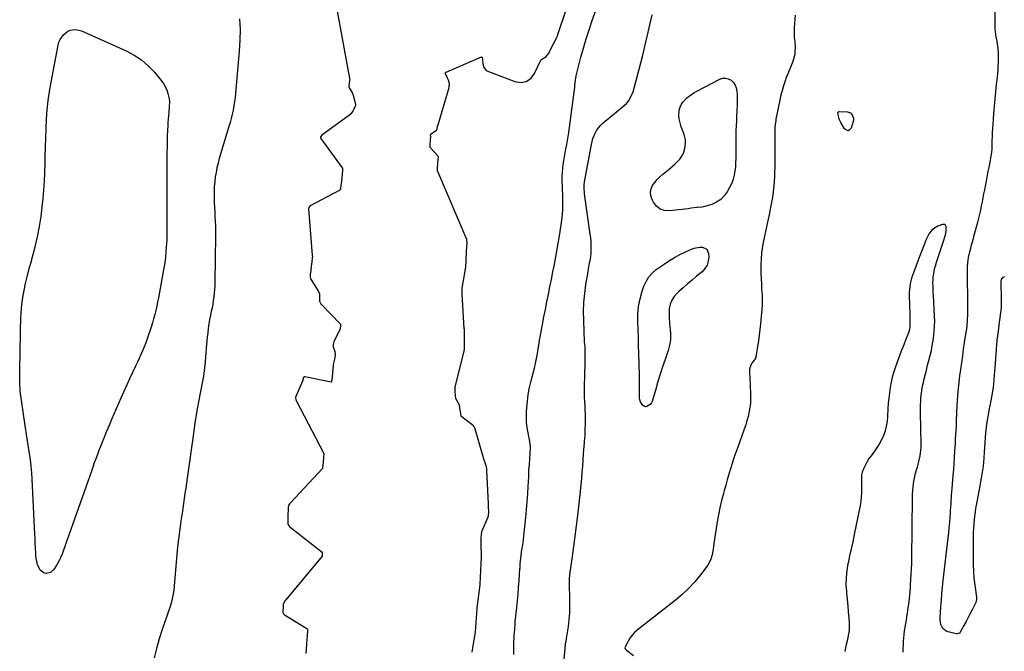
# Model space of a CAD drawing. Units: inches. Extents: x 1905016 to 1910134, y 368873 to 374500.
# Drawn here: x 1905906 to 1906738, y 369516 to 370050 of the extents above; entities that cross this region are included whole.
import ezdxf

# ---------------------------------------------------------------- set-up
doc = ezdxf.new("R2010")
doc.units = ezdxf.units.IN
doc.header["$MEASUREMENT"] = 0
doc.layers.add('1', color=7, linetype='Continuous')
doc.layers.add('7', color=7, linetype='Continuous')

msp = doc.modelspace()

# ---------------------------------------------------------------- linework, layer by layer
at = {"layer": '1', "color": 18}
for points in [[(1906174.5, 370056.95, 1620), (1906185.19, 369998.6, 1620), (1906185.21, 369998.5, 1620), (1906185.17, 369998.1, 1620), (1906184.61, 369996.32, 1620), (1906184.59, 369992.65, 1620), (1906184.81, 369992.13, 1620), (1906187.37, 369988.2, 1620), (1906187.99, 369985.93, 1620), (1906189.12, 369981.61, 1620), (1906190.19, 369978.15, 1620), (1906190.14, 369977.4, 1620), (1906190.07, 369977.16, 1620), (1906188.8, 369974.15, 1620), (1906187.95, 369972.5, 1620), (1906185.68, 369969.65, 1620), (1906184.27, 369968.44, 1620), (1906161.58, 369952.13, 1620), (1906160.63, 369950.86, 1620), (1906160.56, 369950.12, 1620), (1906160.84, 369949.42, 1620), (1906178.96, 369924.63, 1620), (1906179.11, 369924.38, 1620), (1906179.22, 369923.8, 1620), (1906179.1, 369922.33, 1620), (1906178.8, 369919.18, 1620), (1906178.51, 369916.03, 1620), (1906178.22, 369912.88, 1620), (1906177.85, 369909.81, 1620), (1906177.47, 369906.76, 1620), (1906177.23, 369905.99, 1620), (1906177.16, 369905.88, 1620), (1906176.95, 369905.72, 1620), (1906151.91, 369892.28, 1620), (1906151.6, 369892.08, 1620), (1906150.68, 369890.95, 1620), (1906150.5, 369889.88, 1620), (1906153.61, 369850.6, 1620), (1906153.63, 369850.38, 1620), (1906153.64, 369849.95, 1620), (1906153.5, 369848.37, 1620), (1906153.09, 369845.02, 1620), (1906152.66, 369841.39, 1620), (1906152.23, 369837.77, 1620), (1906151.93, 369834.16, 1620), (1906151.82, 369832.01, 1620), (1906152.2, 369830.84, 1620), (1906152.35, 369830.56, 1620), (1906152.5, 369830.29, 1620), (1906158.84, 369819.86, 1620), (1906159.58, 369818.13, 1620), (1906159.66, 369814.98, 1620), (1906159.56, 369811.89, 1620), (1906160.4, 369810.17, 1620), (1906161.17, 369809.13, 1620), (1906161.61, 369808.65, 1620), (1906177.24, 369792.77, 1620), (1906177.29, 369792.7, 1620), (1906177.34, 369792.63, 1620), (1906177.37, 369792.54, 1620), (1906177.33, 369790.99, 1620), (1906177.19, 369788.83, 1620), (1906177.09, 369788.5, 1620), (1906177.05, 369788.4, 1620), (1906171.95, 369778.01, 1620), (1906171.67, 369777.36, 1620), (1906171.19, 369775.21, 1620), (1906171.22, 369773.31, 1620), (1906172.69, 369769.22, 1620), (1906172.9, 369766.97, 1620), (1906172.53, 369763.99, 1620), (1906171.36, 369758.23, 1620), (1906171.26, 369757.7, 1620), (1906171.15, 369756.88, 1620), (1906171.01, 369754.85, 1620), (1906170.65, 369751.15, 1620), (1906170.27, 369747.44, 1620), (1906169.9, 369743.88, 1620), (1906169.79, 369743.52, 1620), (1906169.66, 369743.36, 1620), (1906169.45, 369743.34, 1620), (1906147.19, 369747.9, 1620), (1906147, 369747.92, 1620), (1906146.62, 369747.87, 1620), (1906146.28, 369747.69, 1620), (1906146.08, 369747.39, 1620), (1906145.46, 369744.27, 1620), (1906139.68, 369731.35, 1620), (1906139.45, 369730.48, 1620), (1906139.73, 369728.68, 1620), (1906140.09, 369727.82, 1620), (1906163.21, 369682.95, 1620), (1906163.25, 369682.86, 1620), (1906163.32, 369682.44, 1620), (1906163.12, 369680.17, 1620), (1906162.65, 369675.37, 1620), (1906162.29, 369670.77, 1620), (1906162.16, 369670.48, 1620), (1906162.09, 369670.39, 1620), (1906135.08, 369641.35, 1620), (1906134.42, 369640.54, 1620), (1906133.55, 369639.05, 1620), (1906133.3, 369637.58, 1620), (1906133.2, 369634.89, 1620), (1906133.08, 369631.83, 1620), (1906132.98, 369629.15, 1620), (1906132.87, 369626.08, 1620), (1906132.88, 369623.44, 1620), (1906133.65, 369622.13, 1620), (1906134.35, 369621.37, 1620), (1906134.74, 369621.04, 1620), (1906161.98, 369599.64, 1620), (1906162.01, 369599.6, 1620), (1906161.97, 369597.89, 1620), (1906161.93, 369596.9, 1620), (1906161.92, 369596.55, 1620), (1906161.89, 369596.41, 1620), (1906161.87, 369596.38, 1620), (1906131.12, 369559.35, 1620), (1906130.74, 369558.86, 1620), (1906129.13, 369555.79, 1620), (1906128.99, 369552.72, 1620), (1906128.83, 369549.99, 1620), (1906128.78, 369548.8, 1620), (1906129.3, 369547.46, 1620), (1906130.11, 369546.72, 1620), (1906149.09, 369535.05, 1620), (1906149.22, 369534.95, 1620), (1906149.4, 369534.7, 1620), (1906149.46, 369534.55, 1620), (1906149.47, 369533.2, 1620), (1906149.19, 369529.33, 1620), (1906148.92, 369525.72, 1620), (1906148.63, 369521.84, 1620), (1906148.34, 369517.97, 1620), (1906148.09, 369514.06, 1620)], [(1906288.78, 369515.23, 1620), (1906291.4, 369532.23, 1620), (1906291.56, 369533.36, 1620), (1906291.79, 369535.62, 1620), (1906292.04, 369540.13, 1620), (1906292.25, 369544.08, 1620), (1906292.45, 369548.05, 1620), (1906292.77, 369551.96, 1620), (1906292.84, 369552.51, 1620), (1906295.26, 369572.09, 1620), (1906295.35, 369572.89, 1620), (1906295.46, 369574.11, 1620), (1906295.62, 369576.8, 1620), (1906295.78, 369579.88, 1620), (1906295.92, 369582.57, 1620), (1906296.08, 369585.65, 1620), (1906296.22, 369588.35, 1620), (1906296.38, 369591.43, 1620), (1906296.48, 369594.13, 1620), (1906296.47, 369594.9, 1620), (1906296.47, 369595.29, 1620), (1906296.21, 369607.04, 1620), (1906296.2, 369607.95, 1620), (1906296.37, 369611.42, 1620), (1906296.55, 369614.9, 1620), (1906296.69, 369616.25, 1620), (1906296.94, 369617.07, 1620), (1906302.04, 369629.39, 1620), (1906302.15, 369629.68, 1620), (1906302.33, 369630.25, 1620), (1906302.59, 369633.92, 1620), (1906302.53, 369638.02, 1620), (1906302.49, 369639.95, 1620), (1906302.48, 369640.23, 1620), (1906302.46, 369640.5, 1620), (1906301.11, 369668.91, 1620), (1906300.94, 369670.46, 1620), (1906300.34, 369672.62, 1620), (1906299.2, 369676.08, 1620), (1906298.89, 369677.13, 1620), (1906298.78, 369677.48, 1620), (1906290.78, 369704.86, 1620), (1906290.61, 369705.32, 1620), (1906290.09, 369706.16, 1620), (1906289.73, 369706.49, 1620), (1906279.92, 369713.93, 1620), (1906279.76, 369714.06, 1620), (1906279.63, 369714.2, 1620), (1906279.5, 369714.35, 1620), (1906279.4, 369714.52, 1620), (1906278.95, 369716.76, 1620), (1906278.54, 369719.92, 1620), (1906277.87, 369723.92, 1620), (1906277.58, 369724.54, 1620), (1906275.09, 369729.07, 1620), (1906274.98, 369729.3, 1620), (1906274.78, 369729.79, 1620), (1906274.5, 369731.84, 1620), (1906274.36, 369735.7, 1620), (1906274.29, 369739.27, 1620), (1906274.4, 369740, 1620), (1906274.45, 369740.24, 1620), (1906282.04, 369771.01, 1620), (1906282.14, 369771.48, 1620), (1906282.23, 369773.12, 1620), (1906282.11, 369776.57, 1620), (1906282.06, 369778.18, 1620), (1906282.05, 369781.7, 1620), (1906282.05, 369784.52, 1620), (1906282.05, 369787.1, 1620), (1906282.03, 369788.05, 1620), (1906282.01, 369788.53, 1620), (1906281.99, 369788.76, 1620), (1906280.17, 369817.63, 1620), (1906280.26, 369822.48, 1620), (1906280.31, 369822.8, 1620), (1906283.31, 369840.61, 1620), (1906283.34, 369840.83, 1620), (1906283.42, 369841.52, 1620), (1906283.46, 369844.97, 1620), (1906283.58, 369848.18, 1620), (1906283.77, 369851.16, 1620), (1906283.97, 369854.35, 1620), (1906284.18, 369857.54, 1620), (1906284.38, 369860.74, 1620), (1906284.06, 369863.94, 1620), (1906259.61, 369921.4, 1620), (1906259.47, 369921.79, 1620), (1906259.36, 369922.61, 1620), (1906259.45, 369924.37, 1620), (1906259.72, 369928.14, 1620), (1906260.01, 369931.9, 1620), (1906260.09, 369933.65, 1620), (1906259.75, 369934.56, 1620), (1906259.45, 369934.95, 1620), (1906253.55, 369941.32, 1620), (1906253.44, 369941.47, 1620), (1906253.33, 369941.62, 1620), (1906253.25, 369941.79, 1620), (1906253.19, 369941.96, 1620), (1906253.23, 369944.39, 1620), (1906253.49, 369947.84, 1620), (1906253.59, 369951.05, 1620), (1906253.57, 369952.43, 1620), (1906253.83, 369953.05, 1620), (1906254.07, 369953.28, 1620), (1906258.55, 369956.48, 1620), (1906258.72, 369956.63, 1620), (1906258.88, 369956.8, 1620), (1906259.01, 369956.98, 1620), (1906259.13, 369957.18, 1620), (1906259.48, 369959.92, 1620), (1906259.54, 369960.16, 1620), (1906269.09, 369992.42, 1620), (1906269.17, 369992.68, 1620), (1906269.34, 369993.53, 1620), (1906269.36, 369995.48, 1620), (1906268.54, 369998.66, 1620), (1906267.76, 370000.37, 1620), (1906266.4, 370003.37, 1620), (1906265.92, 370004.65, 1620), (1906266.02, 370005, 1620), (1906266.26, 370005.3, 1620), (1906266.59, 370005.51, 1620), (1906296.4, 370018.23, 1620), (1906296.52, 370018.26, 1620), (1906296.65, 370018.27, 1620), (1906296.88, 370018.2, 1620), (1906297.06, 370018.02, 1620), (1906297.13, 370017.79, 1620), (1906297.31, 370015.94, 1620), (1906297.68, 370012.47, 1620), (1906298.55, 370009.63, 1620), (1906300.52, 370006.9, 1620), (1906301.15, 370006.52, 1620), (1906324.56, 369997.41, 1620), (1906329.7, 369996.78, 1620), (1906334.29, 369997.47, 1620), (1906338.09, 370000.16, 1620), (1906341.35, 370004.17, 1620), (1906346.37, 370015.01, 1620), (1906346.59, 370015.41, 1620), (1906347.17, 370016.1, 1620), (1906350.89, 370018.46, 1620), (1906353.63, 370021.67, 1620), (1906354.05, 370022.53, 1620), (1906355.75, 370026.21, 1620), (1906357.28, 370029.32, 1620), (1906358.67, 370032.01, 1620), (1906360.22, 370035.11, 1620), (1906360.6, 370035.99, 1620), (1906360.93, 370036.86, 1620), (1906361.08, 370037.29, 1620), (1906367.85, 370057.3, 1620)]]:
    msp.add_polyline3d(points, dxfattribs=at)
at = {"layer": '7', "color": 18}
for points in [[(1906738.3, 369832.29, 1624), (1906737.64, 369832.22, 1624), (1906736.49, 369831.69, 1624), (1906735.34, 369830.06, 1624), (1906735.13, 369828.73, 1624), (1906735.44, 369812.84, 1624), (1906735.43, 369809.73, 1624), (1906735.33, 369806.64, 1624), (1906735.08, 369803.55, 1624), (1906734.74, 369800.46, 1624), (1906734.32, 369797.38, 1624), (1906733.9, 369794.3, 1624), (1906733.48, 369791.22, 1624), (1906732.84, 369786.5, 1624), (1906732.33, 369782.59, 1624), (1906731.88, 369778.68, 1624), (1906731.5, 369774.77, 1624), (1906731.16, 369770.84, 1624), (1906729.98, 369755.34, 1624), (1906729.83, 369752.48, 1624), (1906729.66, 369749.62, 1624), (1906728.86, 369741.74, 1624), (1906728.31, 369737.09, 1624), (1906727.65, 369732.47, 1624), (1906726.82, 369727.87, 1624), (1906725.88, 369723.29, 1624), (1906725.73, 369722.59, 1624), (1906724.72, 369717.67, 1624), (1906723.82, 369712.72, 1624), (1906723.1, 369707.74, 1624), (1906722.49, 369702.75, 1624), (1906722.28, 369700.75, 1624), (1906721.89, 369696.58, 1624), (1906721.55, 369692.41, 1624), (1906721.3, 369688.23, 1624), (1906721.11, 369684.05, 1624), (1906720.88, 369679.07, 1624), (1906720.62, 369675.7, 1624), (1906720.24, 369672.33, 1624), (1906719.78, 369668.98, 1624), (1906719.24, 369665.63, 1624), (1906718.68, 369662.29, 1624), (1906718.08, 369658.96, 1624), (1906717.47, 369655.63, 1624), (1906714.31, 369639.07, 1624), (1906714.19, 369638.42, 1624), (1906713.76, 369635.81, 1624), (1906713.58, 369634.49, 1624), (1906713.5, 369633.84, 1624), (1906712.77, 369627.62, 1624), (1906712.4, 369623.85, 1624), (1906712.1, 369620.07, 1624), (1906711.93, 369616.29, 1624), (1906711.84, 369612.5, 1624), (1906711.71, 369594.89, 1624), (1906711.79, 369589.09, 1624), (1906712.03, 369583.3, 1624), (1906712.51, 369577.52, 1624), (1906713.15, 369571.75, 1624), (1906714.5, 369561.48, 1624), (1906714.56, 369560.86, 1624), (1906714.57, 369559.62, 1624), (1906714.05, 369557.2, 1624), (1906713.8, 369556.64, 1624), (1906710.98, 369551.02, 1624), (1906709.28, 369547.66, 1624), (1906707.55, 369544.32, 1624), (1906705.79, 369540.99, 1624), (1906704.01, 369537.67, 1624), (1906700.86, 369531.87, 1624), (1906700.25, 369531.12, 1624), (1906698.41, 369530.49, 1624), (1906697.42, 369530.59, 1624), (1906690.76, 369532.15, 1624), (1906689.03, 369532.83, 1624), (1906686.3, 369535.07, 1624), (1906684.63, 369538.46, 1624), (1906683.95, 369542.22, 1624), (1906683.93, 369544.16, 1624), (1906684.54, 369553.47, 1624), (1906684.94, 369559.04, 1624), (1906685.4, 369564.6, 1624), (1906685.95, 369570.16, 1624), (1906686.54, 369575.71, 1624), (1906690.67, 369611.72, 1624), (1906691.14, 369616.06, 1624), (1906691.58, 369620.4, 1624), (1906691.97, 369624.75, 1624), (1906692.32, 369629.09, 1624), (1906692.58, 369632.62, 1624), (1906692.77, 369635.21, 1624), (1906692.95, 369637.8, 1624), (1906693.13, 369640.39, 1624), (1906693.3, 369642.99, 1624), (1906693.47, 369645.58, 1624), (1906693.65, 369648.17, 1624), (1906693.85, 369650.76, 1624), (1906694.06, 369653.35, 1624), (1906694.99, 369664.44, 1624), (1906695.4, 369669.55, 1624), (1906695.78, 369674.65, 1624), (1906696.11, 369679.76, 1624), (1906696.42, 369684.87, 1624), (1906696.78, 369691.4, 1624), (1906697, 369695.09, 1624), (1906697.24, 369698.78, 1624), (1906697.46, 369702.47, 1624), (1906697.63, 369706.16, 1624), (1906697.67, 369707.19, 1624), (1906697.84, 369711.91, 1624), (1906697.98, 369716.64, 1624), (1906698.08, 369719.47, 1624), (1906698.19, 369721.99, 1624), (1906698.35, 369724.5, 1624), (1906698.53, 369727.02, 1624), (1906698.99, 369732.67, 1624), (1906699.47, 369738, 1624), (1906700.01, 369743.33, 1624), (1906700.64, 369748.65, 1624), (1906701.33, 369753.95, 1624), (1906702.18, 369760.09, 1624), (1906702.96, 369765.64, 1624), (1906703.75, 369771.19, 1624), (1906704.57, 369776.73, 1624), (1906705.4, 369782.28, 1624), (1906706.35, 369788.48, 1624), (1906706.68, 369790.92, 1624), (1906707.15, 369795.82, 1624), (1906707.36, 369800.74, 1624), (1906707.41, 369805.67, 1624), (1906707.39, 369808.14, 1624), (1906706.9, 369836.55, 1624), (1906707.01, 369841.46, 1624), (1906707.53, 369846.34, 1624), (1906707.94, 369848.76, 1624), (1906708.96, 369853.57, 1624), (1906709.78, 369856.64, 1624), (1906710.54, 369859.37, 1624), (1906711.29, 369862.09, 1624), (1906712.03, 369864.81, 1624), (1906712.77, 369867.54, 1624), (1906715.77, 369878.71, 1624), (1906716.64, 369882.08, 1624), (1906717.47, 369885.46, 1624), (1906718.23, 369888.85, 1624), (1906718.95, 369892.26, 1624), (1906719.63, 369895.67, 1624), (1906720.3, 369899.09, 1624), (1906720.96, 369902.51, 1624), (1906721.61, 369905.93, 1624), (1906723.3, 369915.02, 1624), (1906723.92, 369918.23, 1624), (1906724.55, 369921.45, 1624), (1906725.21, 369924.66, 1624), (1906725.88, 369927.87, 1624), (1906726.55, 369931.02, 1624), (1906727.16, 369934.29, 1624), (1906727.6, 369937.59, 1624), (1906727.87, 369940.91, 1624), (1906727.97, 369944.24, 1624), (1906727.99, 369947.63, 1624), (1906728.04, 369951, 1624), (1906728.15, 369954.36, 1624), (1906728.33, 369957.71, 1624), (1906728.57, 369961.07, 1624), (1906729.33, 369970.42, 1624), (1906729.85, 369976.58, 1624), (1906730.41, 369982.73, 1624), (1906731.01, 369988.88, 1624), (1906731.65, 369995.03, 1624), (1906732.31, 370001.21, 1624), (1906732.6, 370004.27, 1624), (1906732.83, 370007.34, 1624), (1906732.99, 370010.41, 1624), (1906733.1, 370013.48, 1624), (1906733.18, 370018.07, 1624), (1906733.13, 370021.21, 1624), (1906732.8, 370025.91, 1624), (1906732.36, 370029.02, 1624), (1906731.95, 370031.48, 1624), (1906731.36, 370035.2, 1624), (1906731, 370037.6, 1624), (1906730.52, 370041.88, 1624), (1906730.33, 370046.17, 1624), (1906730.13, 370067.14, 1624)], [(1906323.73, 369513.26, 1622), (1906323.81, 369515.99, 1622), (1906323.85, 369518.73, 1622), (1906323.89, 369521.62, 1622), (1906323.96, 369524.2, 1622), (1906324.08, 369526.77, 1622), (1906324.24, 369529.35, 1622), (1906324.58, 369534.11, 1622), (1906324.62, 369534.49, 1622), (1906324.69, 369535.25, 1622), (1906324.84, 369538.09, 1622), (1906325.03, 369540.92, 1622), (1906326.28, 369552.96, 1622), (1906326.84, 369558.6, 1622), (1906327.36, 369564.25, 1622), (1906327.84, 369569.9, 1622), (1906328.27, 369575.55, 1622), (1906329.01, 369585.63, 1622), (1906329.05, 369586.25, 1622), (1906329.19, 369588.72, 1622), (1906329.28, 369589.96, 1622), (1906329.72, 369594.33, 1622), (1906330, 369596.81, 1622), (1906330.31, 369599.3, 1622), (1906330.67, 369601.77, 1622), (1906331.07, 369604.25, 1622), (1906331.61, 369607.64, 1622), (1906332.02, 369610.43, 1622), (1906332.37, 369613.22, 1622), (1906332.68, 369616.02, 1622), (1906333.99, 369629.03, 1622), (1906334.61, 369635.65, 1622), (1906335.15, 369642.27, 1622), (1906335.59, 369648.9, 1622), (1906335.96, 369655.53, 1622), (1906336.12, 369658.79, 1622), (1906336.38, 369663.8, 1622), (1906336.64, 369668.81, 1622), (1906336.93, 369673.82, 1622), (1906337.24, 369678.83, 1622), (1906337.78, 369687.42, 1622), (1906337.81, 369688.13, 1622), (1906337.8, 369689.55, 1622), (1906337.48, 369692.37, 1622), (1906337.36, 369693.06, 1622), (1906335.86, 369700.63, 1622), (1906335.15, 369705.13, 1622), (1906334.67, 369709.64, 1622), (1906334.54, 369714.17, 1622), (1906334.64, 369718.72, 1622), (1906334.8, 369721.33, 1622), (1906335.33, 369727.16, 1622), (1906336.08, 369732.96, 1622), (1906337.17, 369738.71, 1622), (1906338.49, 369744.42, 1622), (1906340.19, 369750.95, 1622), (1906341.22, 369755.1, 1622), (1906342.17, 369759.25, 1622), (1906343.01, 369763.44, 1622), (1906343.77, 369767.64, 1622), (1906345.05, 369775.2, 1622), (1906345.18, 369776.06, 1622), (1906345.36, 369777.35, 1622), (1906345.49, 369778.21, 1622), (1906345.57, 369778.63, 1622), (1906348.08, 369792.17, 1622), (1906349.27, 369798.51, 1622), (1906350.48, 369804.85, 1622), (1906351.72, 369811.18, 1622), (1906352.99, 369817.5, 1622), (1906354.27, 369823.82, 1622), (1906355.54, 369830.15, 1622), (1906356.8, 369836.47, 1622), (1906358.06, 369842.8, 1622), (1906358.09, 369842.99, 1622), (1906359.32, 369849.41, 1622), (1906360.48, 369855.85, 1622), (1906361.54, 369862.31, 1622), (1906362.55, 369868.77, 1622), (1906364.56, 369882.39, 1622), (1906364.95, 369885.67, 1622), (1906365.24, 369888.96, 1622), (1906365.35, 369892.26, 1622), (1906365.36, 369895.57, 1622), (1906365.27, 369898.88, 1622), (1906365.17, 369902.19, 1622), (1906365.06, 369905.5, 1622), (1906364.95, 369908.81, 1622), (1906364.76, 369913.86, 1622), (1906364.73, 369917.21, 1622), (1906364.82, 369920.56, 1622), (1906365.09, 369923.89, 1622), (1906365.48, 369927.22, 1622), (1906365.99, 369930.54, 1622), (1906366.54, 369933.85, 1622), (1906367.15, 369937.15, 1622), (1906367.81, 369940.44, 1622), (1906368.53, 369944.14, 1622), (1906369.16, 369947.57, 1622), (1906369.71, 369951.02, 1622), (1906370.21, 369954.48, 1622), (1906375.05, 369990.66, 1622), (1906375.23, 369992.1, 1622), (1906375.46, 369994.27, 1622), (1906376.01, 369998.61, 1622), (1906376.59, 370002.21, 1622), (1906377.4, 370005.76, 1622), (1906380.54, 370017.94, 1622), (1906382.67, 370025.77, 1622), (1906384.93, 370033.55, 1622), (1906387.4, 370041.27, 1622), (1906390.01, 370048.95, 1622), (1906395.54, 370064.57, 1622)], [(1906092.21, 370050.44, 1622), (1906092.56, 370041.39, 1622), (1906092.39, 370032.33, 1622), (1906091.86, 370023.27, 1622), (1906088.73, 369987.61, 1622), (1906088.35, 369984.02, 1622), (1906087.89, 369980.45, 1622), (1906087.31, 369976.9, 1622), (1906086.65, 369973.35, 1622), (1906085.88, 369969.83, 1622), (1906085.05, 369966.33, 1622), (1906084.13, 369962.84, 1622), (1906083.15, 369959.38, 1622), (1906075.08, 369932.34, 1622), (1906074.02, 369928.49, 1622), (1906073.08, 369924.62, 1622), (1906072.31, 369920.71, 1622), (1906071.65, 369916.77, 1622), (1906071.18, 369912.81, 1622), (1906070.84, 369908.84, 1622), (1906070.7, 369904.87, 1622), (1906070.69, 369900.88, 1622), (1906070.73, 369899.38, 1622), (1906070.84, 369895.38, 1622), (1906070.99, 369891.38, 1622), (1906071.17, 369887.39, 1622), (1906071.38, 369883.39, 1622), (1906071.57, 369879.4, 1622), (1906071.71, 369875.4, 1622), (1906071.76, 369871.41, 1622), (1906071.76, 369867.41, 1622), (1906071.33, 369827.76, 1622), (1906071.24, 369824.65, 1622), (1906071.08, 369821.55, 1622), (1906070.8, 369818.46, 1622), (1906070.44, 369815.37, 1622), (1906069.99, 369812.29, 1622), (1906069.49, 369809.22, 1622), (1906068.91, 369806.16, 1622), (1906068.28, 369803.11, 1622), (1906067.59, 369799.94, 1622), (1906066.86, 369796.24, 1622), (1906066.27, 369792.52, 1622), (1906065.77, 369788.78, 1622), (1906065.31, 369785.03, 1622), (1906064.88, 369781.27, 1622), (1906064.54, 369778.19, 1622), (1906064.23, 369775.11, 1622), (1906063.95, 369772.03, 1622), (1906063.6, 369767.59, 1622), (1906063.42, 369765.18, 1622), (1906063.07, 369760.36, 1622), (1906062.67, 369755.55, 1622), (1906062.03, 369750.78, 1622), (1906061.62, 369748.4, 1622), (1906059.11, 369735.44, 1622), (1906057.47, 369726.58, 1622), (1906055.92, 369717.7, 1622), (1906054.51, 369708.8, 1622), (1906053.18, 369699.89, 1622), (1906047.9, 369662.28, 1622), (1906047.3, 369657.98, 1622), (1906046.69, 369653.69, 1622), (1906046.08, 369649.4, 1622), (1906045.46, 369645.11, 1622), (1906044.84, 369640.82, 1622), (1906044.22, 369636.53, 1622), (1906043.59, 369632.25, 1622), (1906042.96, 369627.96, 1622), (1906042.32, 369623.62, 1622), (1906041.42, 369617.16, 1622), (1906040.6, 369610.69, 1622), (1906039.88, 369604.2, 1622), (1906039.25, 369597.71, 1622), (1906036.57, 369567.89, 1622), (1906036.09, 369564.03, 1622), (1906035.33, 369560.21, 1622), (1906034.35, 369556.44, 1622), (1906033.17, 369552.73, 1622), (1906026.77, 369534.21, 1622), (1906024.26, 369526.31, 1622), (1906022, 369518.34, 1622), (1906020.13, 369510.27, 1622)], [(1906365.83, 369503.03, 1624), (1906367.41, 369521.17, 1624), (1906367.49, 369521.86, 1624), (1906367.98, 369524.6, 1624), (1906368.24, 369525.97, 1624), (1906368.35, 369526.66, 1624), (1906369.87, 369536.78, 1624), (1906370.58, 369542.55, 1624), (1906371.08, 369548.32, 1624), (1906371.26, 369554.12, 1624), (1906371.23, 369559.93, 1624), (1906370.83, 369572.81, 1624), (1906370.85, 369576.68, 1624), (1906371.21, 369580.54, 1624), (1906373.36, 369595.91, 1624), (1906374.55, 369604.56, 1624), (1906375.7, 369613.21, 1624), (1906376.81, 369621.87, 1624), (1906377.88, 369630.53, 1624), (1906379.09, 369640.54, 1624), (1906379.69, 369645.85, 1624), (1906380.25, 369651.16, 1624), (1906380.75, 369656.48, 1624), (1906381.2, 369661.81, 1624), (1906381.2, 369661.87, 1624), (1906381.61, 369667.17, 1624), (1906382.02, 369672.47, 1624), (1906382.42, 369677.76, 1624), (1906382.82, 369683.06, 1624), (1906383.48, 369691.92, 1624), (1906383.55, 369692.79, 1624), (1906383.93, 369696.26, 1624), (1906384.06, 369697.99, 1624), (1906384.08, 369698.87, 1624), (1906384.23, 369712.82, 1624), (1906384.23, 369716.35, 1624), (1906384.16, 369719.89, 1624), (1906384.02, 369723.42, 1624), (1906383.81, 369726.95, 1624), (1906383.62, 369730.48, 1624), (1906383.5, 369734.02, 1624), (1906383.49, 369737.55, 1624), (1906383.56, 369741.08, 1624), (1906383.8, 369747.89, 1624), (1906383.92, 369752.23, 1624), (1906384.01, 369756.58, 1624), (1906384.05, 369760.92, 1624), (1906384.06, 369765.26, 1624), (1906384.02, 369772.78, 1624), (1906384.01, 369773.36, 1624), (1906383.83, 369775.1, 1624), (1906383.59, 369777.42, 1624), (1906382.88, 369795.33, 1624), (1906382.81, 369802.98, 1624), (1906383.05, 369810.61, 1624), (1906383.75, 369818.22, 1624), (1906384.75, 369825.8, 1624), (1906386.52, 369836.59, 1624), (1906387.29, 369840.93, 1624), (1906388.16, 369845.24, 1624), (1906388.56, 369847.4, 1624), (1906389.06, 369851.76, 1624), (1906389.2, 369855.85, 1624), (1906389.18, 369859, 1624), (1906389.07, 369862.14, 1624), (1906388.8, 369865.27, 1624), (1906388.44, 369868.39, 1624), (1906383.63, 369902.59, 1624), (1906383.46, 369904.02, 1624), (1906383.24, 369906.9, 1624), (1906383.21, 369909.78, 1624), (1906383.46, 369912.65, 1624), (1906383.68, 369914.07, 1624), (1906389.35, 369944.33, 1624), (1906389.95, 369946.91, 1624), (1906390.68, 369949.44, 1624), (1906391.62, 369951.91, 1624), (1906392.71, 369954.32, 1624), (1906394.03, 369956.59, 1624), (1906395.52, 369958.73, 1624), (1906397.26, 369960.67, 1624), (1906399.17, 369962.48, 1624), (1906415.24, 369975.82, 1624), (1906418.92, 369979.01, 1624), (1906420.55, 369980.78, 1624), (1906422.75, 369984.63, 1624), (1906424.54, 369988.7, 1624), (1906425.87, 369992.94, 1624), (1906432.4, 370018.63, 1624), (1906433.89, 370024.64, 1624), (1906435.36, 370030.66, 1624), (1906436.77, 370036.7, 1624), (1906438.14, 370042.74, 1624), (1906440.63, 370053.9, 1624)], [(1906561.45, 370053.52, 1624), (1906560.7, 370042.75, 1624), (1906560.59, 370040.1, 1624), (1906560.58, 370037.46, 1624), (1906560.72, 370034.81, 1624), (1906561.08, 370031.17, 1624), (1906561.39, 370026.89, 1624), (1906561.29, 370022.6, 1624), (1906561.05, 370020.47, 1624), (1906560.09, 370016.33, 1624), (1906559.38, 370014.31, 1624), (1906554.65, 370002.68, 1624), (1906554.26, 370001.76, 1624), (1906553.5, 369999.92, 1624), (1906553.19, 369998.97, 1624), (1906551.63, 369993.87, 1624), (1906550.75, 369990.84, 1624), (1906549.93, 369987.79, 1624), (1906549.2, 369984.71, 1624), (1906548.52, 369981.62, 1624), (1906545.27, 369965.72, 1624), (1906545, 369964.25, 1624), (1906544.57, 369961.3, 1624), (1906544.31, 369958.33, 1624), (1906544.21, 369955.36, 1624), (1906544.21, 369953.87, 1624), (1906544.31, 369947.36, 1624), (1906544.35, 369942.62, 1624), (1906544.36, 369937.88, 1624), (1906544.32, 369933.13, 1624), (1906544.23, 369928.39, 1624), (1906543.97, 369917.44, 1624), (1906543.72, 369912.19, 1624), (1906543.28, 369906.96, 1624), (1906542.59, 369901.76, 1624), (1906541.72, 369896.57, 1624), (1906540.71, 369891.4, 1624), (1906539.68, 369886.24, 1624), (1906538.63, 369881.08, 1624), (1906537.57, 369875.92, 1624), (1906534.55, 369861.5, 1624), (1906533.45, 369854.97, 1624), (1906532.68, 369848.41, 1624), (1906532.41, 369841.81, 1624), (1906532.48, 369835.18, 1624), (1906532.91, 369826.44, 1624), (1906533.17, 369821.89, 1624), (1906533.51, 369817.34, 1624), (1906533.64, 369815.07, 1624), (1906533.63, 369810.53, 1624), (1906533.49, 369808.25, 1624), (1906532.11, 369792.72, 1624), (1906531.63, 369787.89, 1624), (1906531.07, 369783.06, 1624), (1906530.41, 369778.25, 1624), (1906529.67, 369773.45, 1624), (1906528.22, 369764.59, 1624), (1906528.14, 369764.23, 1624), (1906527.53, 369762.91, 1624), (1906527.12, 369762.29, 1624), (1906526.9, 369762, 1624), (1906525, 369759.46, 1624), (1906524.03, 369757.84, 1624), (1906522.95, 369754.33, 1624), (1906522.84, 369752.44, 1624), (1906523.17, 369745.54, 1624), (1906523.33, 369742.17, 1624), (1906523.48, 369738.81, 1624), (1906523.63, 369735.44, 1624), (1906523.78, 369732.07, 1624), (1906523.8, 369728.71, 1624), (1906523.65, 369725.37, 1624), (1906523.26, 369722.05, 1624), (1906522.7, 369718.74, 1624), (1906521.72, 369714.37, 1624), (1906520.78, 369710.76, 1624), (1906519.69, 369707.19, 1624), (1906518.49, 369703.65, 1624), (1906512.94, 369688.32, 1624), (1906511.34, 369683.79, 1624), (1906509.78, 369679.24, 1624), (1906508.3, 369674.67, 1624), (1906506.86, 369670.08, 1624), (1906505.48, 369665.48, 1624), (1906504.12, 369660.86, 1624), (1906502.81, 369656.24, 1624), (1906501.52, 369651.61, 1624), (1906500.84, 369649.1, 1624), (1906499.33, 369643.18, 1624), (1906497.95, 369637.24, 1624), (1906496.76, 369631.25, 1624), (1906495.71, 369625.24, 1624), (1906492.83, 369607.06, 1624), (1906492.08, 369602.22, 1624), (1906491.34, 369597.39, 1624), (1906490.04, 369592.79, 1624), (1906487.65, 369588.65, 1624), (1906481.4, 369580.41, 1624), (1906476.59, 369574.55, 1624), (1906471.5, 369568.97, 1624), (1906465.99, 369563.79, 1624), (1906460.2, 369558.89, 1624), (1906428.03, 369533.72, 1624), (1906425.75, 369531.68, 1624), (1906423.67, 369529.47, 1624), (1906421.89, 369527.01, 1624), (1906420.31, 369524.39, 1624), (1906417.88, 369519.68, 1624), (1906417.66, 369518.86, 1624), (1906417.8, 369518.03, 1624), (1906418.87, 369516.66, 1624), (1906424.84, 369512.33, 1624)], [(1906009.29, 370015.7, 1624), (1906014.96, 370010.77, 1624), (1906020.21, 370005.28, 1624), (1906026, 369998.34, 1624), (1906027.83, 369995.8, 1624), (1906029.41, 369993.14, 1624), (1906030.6, 369990.28, 1624), (1906031.54, 369987.29, 1624), (1906032.59, 369982.86, 1624), (1906032.93, 369980.22, 1624), (1906032.67, 369975.76, 1624), (1906032.29, 369971.67, 1624), (1906032.04, 369968.73, 1624), (1906031.82, 369965.79, 1624), (1906031.64, 369962.85, 1624), (1906031.48, 369959.9, 1624), (1906031.32, 369956.33, 1624), (1906031.13, 369951.6, 1624), (1906030.98, 369946.87, 1624), (1906030.89, 369942.14, 1624), (1906030.85, 369937.41, 1624), (1906030.68, 369874.44, 1624), (1906030.7, 369870.35, 1624), (1906030.73, 369866.25, 1624), (1906030.63, 369863.53, 1624), (1906030.29, 369857.47, 1624), (1906029.96, 369853.09, 1624), (1906029.53, 369848.72, 1624), (1906028.93, 369844.38, 1624), (1906028.23, 369840.04, 1624), (1906023.66, 369814.74, 1624), (1906022.97, 369811.15, 1624), (1906022.22, 369807.56, 1624), (1906021.39, 369803.99, 1624), (1906020.5, 369800.44, 1624), (1906019.53, 369796.9, 1624), (1906018.52, 369793.38, 1624), (1906017.44, 369789.88, 1624), (1906016.31, 369786.39, 1624), (1906015.3, 369783.34, 1624), (1906014.13, 369779.96, 1624), (1906012.9, 369776.6, 1624), (1906011.6, 369773.27, 1624), (1906010.24, 369769.96, 1624), (1906008.82, 369766.67, 1624), (1906007.37, 369763.4, 1624), (1906005.88, 369760.15, 1624), (1906004.36, 369756.91, 1624), (1906002.11, 369752.21, 1624), (1905999.47, 369746.61, 1624), (1905996.87, 369740.99, 1624), (1905994.33, 369735.35, 1624), (1905991.84, 369729.69, 1624), (1905984.1, 369711.8, 1624), (1905982.48, 369708.03, 1624), (1905980.89, 369704.25, 1624), (1905979.32, 369700.46, 1624), (1905977.78, 369696.65, 1624), (1905977.5, 369695.96, 1624), (1905976.12, 369692.49, 1624), (1905974.76, 369689.02, 1624), (1905973.41, 369685.54, 1624), (1905972.08, 369682.06, 1624), (1905970.78, 369678.57, 1624), (1905969.49, 369675.07, 1624), (1905968.22, 369671.56, 1624), (1905966.97, 369668.04, 1624), (1905948.04, 369614.14, 1624), (1905946.91, 369610.92, 1624), (1905945.79, 369607.7, 1624), (1905944.67, 369604.47, 1624), (1905943.56, 369601.25, 1624), (1905942.34, 369598.07, 1624), (1905940.98, 369594.96, 1624), (1905939.41, 369591.95, 1624), (1905937.7, 369589.01, 1624), (1905935.16, 369584.97, 1624), (1905932.38, 369582.45, 1624), (1905928.69, 369581.74, 1624), (1905926.81, 369582.23, 1624), (1905923.87, 369584.36, 1624), (1905922.82, 369586, 1624), (1905921.55, 369589.33, 1624), (1905920.84, 369591.8, 1624), (1905920.4, 369594.33, 1624), (1905920.12, 369596.91, 1624), (1905919.99, 369599.37, 1624), (1905919.79, 369603.21, 1624), (1905919.59, 369607.05, 1624), (1905919.4, 369610.89, 1624), (1905919.21, 369614.73, 1624), (1905916.96, 369661.36, 1624), (1905916.61, 369666.8, 1624), (1905916.13, 369672.23, 1624), (1905915.46, 369677.63, 1624), (1905914.67, 369683.03, 1624), (1905913.81, 369688.41, 1624), (1905912.97, 369693.8, 1624), (1905912.16, 369699.2, 1624), (1905911.38, 369704.6, 1624), (1905906.98, 369735.71, 1624), (1905906.79, 369737.22, 1624), (1905906.48, 369741.8, 1624), (1905906.45, 369746.39, 1624), (1905906.48, 369747.92, 1624), (1905906.56, 369752.25, 1624), (1905906.64, 369755.95, 1624), (1905906.71, 369759.64, 1624), (1905906.77, 369763.34, 1624), (1905906.83, 369767.03, 1624), (1905907.15, 369786.49, 1624), (1905907.24, 369790.26, 1624), (1905907.35, 369794.03, 1624), (1905907.51, 369797.8, 1624), (1905907.7, 369801.56, 1624), (1905907.99, 369805.32, 1624), (1905908.36, 369809.07, 1624), (1905908.87, 369812.8, 1624), (1905909.47, 369816.52, 1624), (1905910.25, 369820.81, 1624), (1905911.4, 369826.65, 1624), (1905912.68, 369832.45, 1624), (1905914.15, 369838.21, 1624), (1905915.74, 369843.94, 1624), (1905917.32, 369849.32, 1624), (1905919.59, 369857.76, 1624), (1905921.59, 369866.25, 1624), (1905923.18, 369874.83, 1624), (1905924.51, 369883.47, 1624), (1905925.17, 369888.64, 1624), (1905926.3, 369898.82, 1624), (1905927.2, 369909.02, 1624), (1905927.74, 369919.24, 1624), (1905928.05, 369929.47, 1624), (1905928.11, 369934.24, 1624), (1905928.25, 369942.11, 1624), (1905928.46, 369949.97, 1624), (1905928.76, 369957.83, 1624), (1905929.13, 369965.69, 1624), (1905929.7, 369973.52, 1624), (1905930.48, 369981.33, 1624), (1905931.59, 369989.11, 1624), (1905932.9, 369996.85, 1624), (1905938.91, 370028.23, 1624), (1905939.59, 370030.64, 1624), (1905940.52, 370032.91, 1624), (1905943.37, 370036.95, 1624), (1905947.19, 370040.05, 1624), (1905948.99, 370040.78, 1624), (1905952.91, 370041.4, 1624), (1905954.88, 370041.3, 1624), (1905958.69, 370040.22, 1624), (1905996.31, 370023.39, 1624), (1906003.01, 370019.82, 1624), (1906009.29, 370015.7, 1624)], [(1906467.2, 369936.86, 1626), (1906468.05, 369939.62, 1626), (1906468.54, 369942.53, 1626), (1906468.74, 369945.78, 1626), (1906468.71, 369948.13, 1626), (1906467.84, 369952.66, 1626), (1906467, 369954.85, 1626), (1906465.22, 369959.24, 1626), (1906464.52, 369961.51, 1626), (1906463.43, 369966.03, 1626), (1906463.12, 369968.52, 1626), (1906463.58, 369973.4, 1626), (1906464.35, 369975.79, 1626), (1906465.59, 369978.25, 1626), (1906466.84, 369980.21, 1626), (1906470.01, 369983.64, 1626), (1906471.85, 369985.13, 1626), (1906475.75, 369987.79, 1626), (1906477.81, 369988.96, 1626), (1906497.73, 369999.41, 1626), (1906500.21, 370000.19, 1626), (1906502.64, 370000.4, 1626), (1906505, 369999.77, 1626), (1906507.32, 369998.58, 1626), (1906507.34, 369998.56, 1626), (1906509.25, 369996.65, 1626), (1906510.78, 369994.52, 1626), (1906511.71, 369992.08, 1626), (1906512.26, 369989.44, 1626), (1906512.42, 369986.6, 1626), (1906512.51, 369983.77, 1626), (1906512.49, 369980.94, 1626), (1906512.42, 369978.1, 1626), (1906512.16, 369972.34, 1626), (1906511.98, 369968.25, 1626), (1906511.8, 369964.17, 1626), (1906511.64, 369960.09, 1626), (1906511.49, 369956.01, 1626), (1906511.37, 369951.92, 1626), (1906511.29, 369947.84, 1626), (1906511.27, 369943.76, 1626), (1906511.29, 369939.67, 1626), (1906511.33, 369935.92, 1626), (1906511.31, 369932.37, 1626), (1906511.2, 369928.82, 1626), (1906510.95, 369925.28, 1626), (1906510.62, 369921.75, 1626), (1906510.01, 369918.28, 1626), (1906509.15, 369914.9, 1626), (1906507.89, 369911.64, 1626), (1906506.37, 369908.47, 1626), (1906504.04, 369904.27, 1626), (1906501.5, 369900.73, 1626), (1906498.54, 369897.7, 1626), (1906494.97, 369895.42, 1626), (1906491, 369893.65, 1626), (1906483.91, 369891.44, 1626), (1906481.53, 369891.08, 1626), (1906479.09, 369891.18, 1626), (1906478.28, 369891.12, 1626), (1906473.7, 369890.41, 1626), (1906471.01, 369889.99, 1626), (1906468.31, 369889.6, 1626), (1906465.61, 369889.26, 1626), (1906462.9, 369888.94, 1626), (1906455.29, 369888.11, 1626), (1906451.08, 369888.47, 1626), (1906447.34, 369889.69, 1626), (1906444.31, 369892.2, 1626), (1906441.75, 369895.56, 1626), (1906440.45, 369898.19, 1626), (1906439.57, 369901.08, 1626), (1906439.28, 369903.94, 1626), (1906439.87, 369906.76, 1626), (1906441.06, 369909.54, 1626), (1906442.91, 369912.18, 1626), (1906444.93, 369914.68, 1626), (1906447.18, 369916.98, 1626), (1906449.59, 369919.13, 1626), (1906455.19, 369923.65, 1626), (1906457.51, 369925.61, 1626), (1906459.78, 369927.64, 1626), (1906461.94, 369929.77, 1626), (1906464.05, 369931.96, 1626), (1906465.81, 369934.33, 1626), (1906467.2, 369936.86, 1626)], [(1906610.64, 369964.48, 1624), (1906610.46, 369963.76, 1624), (1906608.7, 369958.03, 1624), (1906607.48, 369956.61, 1624), (1906606.17, 369955.91, 1624), (1906604.74, 369956.28, 1624), (1906603.21, 369957.35, 1624), (1906599.9, 369962.82, 1624), (1906598.62, 369965.52, 1624), (1906597.93, 369968.42, 1624), (1906597.59, 369971.18, 1624), (1906597.7, 369971.61, 1624), (1906597.97, 369971.97, 1624), (1906598.35, 369972.15, 1624), (1906598.57, 369972.18, 1624), (1906605.79, 369971.85, 1624), (1906608.25, 369970.97, 1624), (1906609.78, 369968.84, 1624), (1906610.61, 369966.32, 1624), (1906610.64, 369964.48, 1624)], [(1906652.77, 369515.08, 1622), (1906652.8, 369518.1, 1622), (1906652.84, 369521.12, 1622), (1906652.95, 369524.13, 1622), (1906653.15, 369527.13, 1622), (1906653.49, 369530.13, 1622), (1906653.92, 369533.11, 1622), (1906655.4, 369542.06, 1622), (1906655.88, 369545.03, 1622), (1906656.34, 369548, 1622), (1906656.77, 369550.98, 1622), (1906657.18, 369553.96, 1622), (1906657.69, 369557.92, 1622), (1906657.92, 369559.92, 1622), (1906658.3, 369563.93, 1622), (1906658.47, 369565.94, 1622), (1906658.77, 369569.95, 1622), (1906658.92, 369571.96, 1622), (1906659.25, 369576.75, 1622), (1906659.52, 369581.15, 1622), (1906659.74, 369585.56, 1622), (1906659.88, 369589.97, 1622), (1906659.96, 369594.38, 1622), (1906660.52, 369645.96, 1622), (1906660.61, 369648.91, 1622), (1906660.78, 369651.86, 1622), (1906661.05, 369654.8, 1622), (1906661.41, 369657.74, 1622), (1906661.89, 369660.65, 1622), (1906662.47, 369663.55, 1622), (1906663.19, 369666.41, 1622), (1906663.99, 369669.25, 1622), (1906664.71, 369671.56, 1622), (1906665.39, 369673.89, 1622), (1906666.55, 369678.6, 1622), (1906667.02, 369680.98, 1622), (1906667.65, 369685.78, 1622), (1906667.78, 369688.2, 1622), (1906667.81, 369690.62, 1622), (1906667.36, 369717.65, 1622), (1906667.35, 369720.84, 1622), (1906667.4, 369724.02, 1622), (1906667.55, 369727.21, 1622), (1906667.75, 369730.39, 1622), (1906668.08, 369733.56, 1622), (1906668.5, 369736.72, 1622), (1906669.06, 369739.85, 1622), (1906669.73, 369742.96, 1622), (1906670.24, 369745.11, 1622), (1906671.25, 369749.28, 1622), (1906672.29, 369753.44, 1622), (1906673.38, 369757.59, 1622), (1906674.49, 369761.74, 1622), (1906675.55, 369765.96, 1622), (1906676.5, 369770.16, 1622), (1906677.27, 369774.39, 1622), (1906677.94, 369778.65, 1622), (1906678.55, 369783.13, 1622), (1906678.98, 369787.09, 1622), (1906679.25, 369791.06, 1622), (1906679.3, 369795.04, 1622), (1906679.19, 369799.03, 1622), (1906678.2, 369816.67, 1622), (1906678.07, 369819.29, 1622), (1906677.96, 369821.91, 1622), (1906677.9, 369824.53, 1622), (1906677.85, 369827.29, 1622), (1906677.92, 369829.84, 1622), (1906678.1, 369832.37, 1622), (1906678.46, 369834.88, 1622), (1906678.93, 369837.38, 1622), (1906679.53, 369839.86, 1622), (1906680.18, 369842.33, 1622), (1906680.89, 369844.78, 1622), (1906681.66, 369847.21, 1622), (1906686.96, 369863.24, 1622), (1906687.87, 369866.17, 1622), (1906688.65, 369869.14, 1622), (1906689.08, 369872.14, 1622), (1906688.91, 369875.01, 1622), (1906688.43, 369875.98, 1622), (1906687.77, 369876.64, 1622), (1906685.78, 369876.75, 1622), (1906682.11, 369875.19, 1622), (1906679.24, 369873.54, 1622), (1906676.73, 369871.53, 1622), (1906674.75, 369869, 1622), (1906673.13, 369866.11, 1622), (1906672.21, 369863.86, 1622), (1906670.45, 369859.54, 1622), (1906668.72, 369855.21, 1622), (1906667.02, 369850.87, 1622), (1906665.34, 369846.52, 1622), (1906661.29, 369835.85, 1622), (1906659.75, 369831.19, 1622), (1906658.61, 369826.41, 1622), (1906657.95, 369821.56, 1622), (1906657.84, 369819.11, 1622), (1906657.84, 369816.66, 1622), (1906658.38, 369800.83, 1622), (1906658.43, 369798.9, 1622), (1906658.46, 369795.04, 1622), (1906658.44, 369793.11, 1622), (1906658.35, 369789.98, 1622), (1906658.04, 369787.84, 1622), (1906657.43, 369785.76, 1622), (1906657.18, 369785.08, 1622), (1906654.67, 369778.74, 1622), (1906653.16, 369774.89, 1622), (1906651.68, 369771.04, 1622), (1906650.22, 369767.17, 1622), (1906648.79, 369763.29, 1622), (1906646.21, 369756.25, 1622), (1906644.79, 369751.98, 1622), (1906643.53, 369747.67, 1622), (1906642.52, 369743.29, 1622), (1906641.67, 369738.87, 1622), (1906641.02, 369734.41, 1622), (1906640.48, 369729.94, 1622), (1906640.09, 369725.45, 1622), (1906639.79, 369720.95, 1622), (1906639.48, 369714.42, 1622), (1906639.08, 369710.31, 1622), (1906638.42, 369706.24, 1622), (1906637.37, 369702.27, 1622), (1906636.06, 369698.34, 1622), (1906634.39, 369694.56, 1622), (1906632.5, 369690.89, 1622), (1906630.3, 369687.41, 1622), (1906627.87, 369684.06, 1622), (1906625.56, 369681.15, 1622), (1906623.78, 369678.69, 1622), (1906622.15, 369676.15, 1622), (1906620.75, 369673.47, 1622), (1906619.5, 369670.71, 1622), (1906618.08, 369667.19, 1622), (1906617.46, 369665, 1622), (1906617.36, 369660.42, 1622), (1906617.39, 369659.27, 1622), (1906617.41, 369658.11, 1622), (1906617.51, 369653.24, 1622), (1906617.46, 369649.67, 1622), (1906617.26, 369646.1, 1622), (1906616.83, 369642.56, 1622), (1906616.23, 369639.03, 1622), (1906611.28, 369614.52, 1622), (1906610.04, 369608.47, 1622), (1906608.77, 369602.43, 1622), (1906607.46, 369596.4, 1622), (1906606.14, 369590.37, 1622), (1906606.08, 369590.1, 1622), (1906605.05, 369584.2, 1622), (1906604.42, 369578.27, 1622), (1906604.37, 369572.31, 1622), (1906604.71, 369566.33, 1622), (1906604.88, 369564.73, 1622), (1906605.4, 369559.53, 1622), (1906605.88, 369554.32, 1622), (1906606.3, 369549.1, 1622), (1906606.69, 369543.89, 1622), (1906606.99, 369539.48, 1622), (1906607.05, 369536.48, 1622), (1906606.94, 369533.48, 1622), (1906606.55, 369530.52, 1622), (1906605.99, 369527.56, 1622), (1906605.3, 369524.62, 1622), (1906604.63, 369521.67, 1622), (1906604, 369518.71, 1622), (1906603.39, 369515.75, 1622)], [(1906486.82, 369855.87, 1626), (1906488.38, 369852.21, 1626), (1906488.49, 369849.4, 1626), (1906488.11, 369845.76, 1626), (1906487.14, 369842.37, 1626), (1906485.27, 369839.39, 1626), (1906482.81, 369836.67, 1626), (1906478.18, 369832.83, 1626), (1906474.39, 369829.66, 1626), (1906470.63, 369826.45, 1626), (1906466.9, 369823.21, 1626), (1906463.19, 369819.94, 1626), (1906461.74, 369818.64, 1626), (1906459.2, 369815.78, 1626), (1906457.18, 369812.67, 1626), (1906455.91, 369809.18, 1626), (1906455.15, 369805.44, 1626), (1906454.96, 369801.48, 1626), (1906454.94, 369797.54, 1626), (1906455.19, 369793.6, 1626), (1906455.62, 369789.67, 1626), (1906455.82, 369788.29, 1626), (1906456.15, 369783.7, 1626), (1906456.05, 369779.15, 1626), (1906455.31, 369774.66, 1626), (1906454.15, 369770.21, 1626), (1906451.55, 369762.56, 1626), (1906449.48, 369756.34, 1626), (1906447.47, 369750.09, 1626), (1906445.54, 369743.82, 1626), (1906443.67, 369737.53, 1626), (1906440.59, 369726.91, 1626), (1906440.21, 369725.98, 1626), (1906439.08, 369724.41, 1626), (1906436.31, 369722.73, 1626), (1906435.13, 369722.59, 1626), (1906434, 369722.94, 1626), (1906432.55, 369723.97, 1626), (1906430.72, 369726.7, 1626), (1906430.28, 369728.27, 1626), (1906430.08, 369729.93, 1626), (1906430.1, 369734.07, 1626), (1906430.1, 369737.89, 1626), (1906430.07, 369741.71, 1626), (1906430.02, 369745.53, 1626), (1906429.93, 369749.35, 1626), (1906429.45, 369767.85, 1626), (1906429.25, 369774.47, 1626), (1906429.03, 369781.1, 1626), (1906428.77, 369787.72, 1626), (1906428.49, 369794.34, 1626), (1906428.56, 369800.91, 1626), (1906429.12, 369807.4, 1626), (1906430.41, 369813.79, 1626), (1906432.19, 369820.12, 1626), (1906433.69, 369824.45, 1626), (1906435.54, 369828.53, 1626), (1906437.84, 369832.28, 1626), (1906440.79, 369835.54, 1626), (1906444.19, 369838.47, 1626), (1906450.9, 369843.22, 1626), (1906455.22, 369846.11, 1626), (1906459.63, 369848.83, 1626), (1906464.18, 369851.3, 1626), (1906468.83, 369853.61, 1626), (1906473.77, 369855.89, 1626), (1906476.06, 369856.74, 1626), (1906480.78, 369857.58, 1626), (1906483.23, 369857.58, 1626), (1906486.82, 369855.87, 1626)]]:
    msp.add_polyline3d(points, dxfattribs=at)

doc.saveas('drawing.dxf')
